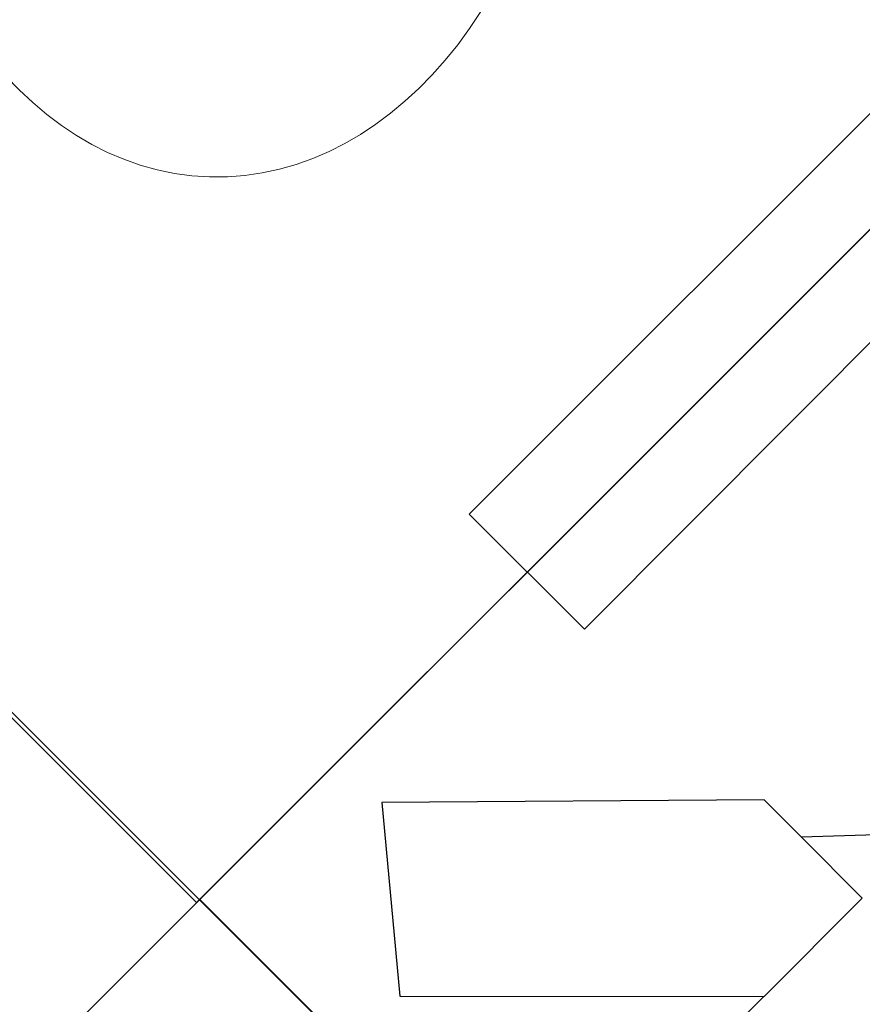
# Model space of a CAD drawing. Extents: x 0 to 9504, y -4 to 13850.
# Drawn here: x 2726 to 2952, y 6400 to 6663 of the extents above; entities that cross this region are included whole.
import ezdxf

# ---------------------------------------------------------------- set-up
doc = ezdxf.new("R2010")
doc.units = 0
doc.header["$MEASUREMENT"] = 0
doc.layers.add('InterSystem - drawing', color=10, linetype='Continuous')

# ---------------------------------------------------------------- blocks, each defined once
blk = doc.blocks.new('fragment_1')
at = {"layer": 'InterSystem - drawing'}
for points in [[(-495.1, 495.1), (0.05, 990.25), (495.15, 495.15), (0, 0)], [(34.8, 924.51), (391.19, 568.12), (422, 598.94), (88.13, 931.45)]]:
    blk.add_lwpolyline(points, close=True, dxfattribs=at)
at = {"layer": 'InterSystem - drawing', "lineweight": 9}
blk.add_ellipse((173.55, 502.42), major_axis=(-127.37, 3.79), ratio=0.724683, dxfattribs=at)
blk = doc.blocks.new('fragment_4')
at = {"layer": 'InterSystem - drawing'}
for points in [[(-495.1, -495.1), (0.05, -990.25), (495.15, -495.15), (0, 0)], [(-38.19, -851.78), (-16.69, -160.93), (-26.69, -150.94), (-25.93, -48.65), (25.88, -53.51), (25.93, -150.91), (35.93, -140.91), (14.9, -828.58), (26.23, -839.93), (26.27, -937.34), (-26.35, -937.34), (-26.39, -839.95)]]:
    blk.add_lwpolyline(points, close=True, dxfattribs=at)
blk.add_lwpolyline([(-16.69, -160.93), (-0.35, -177.21), (25.93, -150.93)], dxfattribs=at)

msp = doc.modelspace()

# ---------------------------------------------------------------- block references
at = {"layer": 'InterSystem - drawing', "rotation": 270}
for p in [(2278.48, 6922.23), (2279.35, 5932.75)]:
    msp.add_blockref('fragment_1', p, dxfattribs=at)
at = {"layer": 'InterSystem - drawing', "xscale": -1, "rotation": 90}
for p in [(1784.2, 6427.9), (2774.5, 6427.9)]:
    msp.add_blockref('fragment_4', p, dxfattribs=at)

doc.saveas('drawing.dxf')
